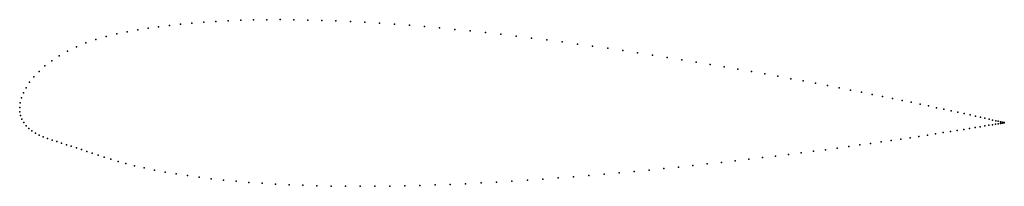
# Model space of a CAD drawing. Units: metres. Extents: x 0 to 1, y -0.08 to 0.09.
import ezdxf

# ---------------------------------------------------------------- set-up
doc = ezdxf.new("R2010")
doc.units = ezdxf.units.M

msp = doc.modelspace()

# ---------------------------------------------------------------- linework, layer by layer
for p in [(0.1311, 0.0808), (0.1417, 0.0823), (0.1527, 0.0837), (0.164, 0.085), (0.1757, 0.0861), (0.1877, 0.087), (0.2, 0.0878), (0.2126, 0.0885), (0.2254, 0.089), (0.2386, 0.0893), (0.252, 0.0895), (0.2656, 0.0896), (0.2795, 0.0895), (0.2937, 0.0892), (0.308, 0.0888), (0.3225, 0.0883), (0.3372, 0.0877), (0.352, 0.0869), (0.367, 0.086), (0.3822, 0.0849), (0.3974, 0.0838), (0.4128, 0.0825), (0.4282, 0.0811), (0.0881, 0.0723), (0.0989, 0.075), (0.1097, 0.0772), (0.1205, 0.0791), (0.4437, 0.0796), (0.4593, 0.078), (0.4749, 0.0764), (0.4906, 0.0746), (0.5063, 0.0728), (0.5219, 0.0708), (0.0579, 0.0618), (0.0675, 0.0658), (0.0777, 0.0693), (0.5376, 0.0689), (0.5532, 0.0668), (0.5687, 0.0647), (0.5842, 0.0625), (0.5997, 0.0603), (0.0404, 0.0527), (0.0488, 0.0574), (0.615, 0.058), (0.6302, 0.0557), (0.6453, 0.0534), (0.6603, 0.051), (0.0258, 0.0423), (0.0327, 0.0476), (0.6751, 0.0487), (0.6897, 0.0463), (0.7042, 0.0438), (0.7184, 0.0414), (0.0145, 0.0312), (0.0198, 0.0368), (0.7325, 0.039), (0.7463, 0.0366), (0.7599, 0.0341), (0.7732, 0.0317), (0.0066, 0.0201), (0.0101, 0.0256), (0.7863, 0.0293), (0.7991, 0.027), (0.8116, 0.0246), (0.8238, 0.0223), (0.0038, 0.0148), (0.8357, 0.02), (0.8472, 0.0177), (0.8585, 0.0155), (0.8694, 0.0133), (0.8799, 0.0112), (0, 0), (0, 0), (0.0006, 0.0047), (0.0018, 0.0096), (0.89, 0.0091), (0.8998, 0.0071), (0.9092, 0.0052), (0.9182, 0.0033), (0.9267, 0.0015), (0.0001, -0.0044), (0.0009, -0.0084), (0.9349, -0.0003), (0.9426, -0.0019), (0.95, -0.0035), (0.9568, -0.005), (0.9633, -0.0064), (0.9692, -0.0077), (0.9748, -0.009), (0.0022, -0.0122), (0.0041, -0.0156), (0.0065, -0.0188), (0.9794, -0.0198), (0.9798, -0.0101), (0.9841, -0.019), (0.9844, -0.0111), (0.9883, -0.0183), (0.9885, -0.0121), (0.9919, -0.0177), (0.9922, -0.0129), (0.9951, -0.0172), (0.9954, -0.0136), (0.9979, -0.0167), (0.998, -0.0142), (1.0001, -0.0163), (1.0002, -0.0147), (1.0018, -0.016), (1.002, -0.0151), (1.0031, -0.0158), (1.0032, -0.0154), (1.0038, -0.0157), (1.0039, -0.0156), (1.0041, -0.0156), (1.0041, -0.0156), (0.0093, -0.0216), (0.0125, -0.0241), (0.0161, -0.0263), (0.02, -0.0283), (0.0241, -0.0301), (0.9171, -0.0296), (0.9258, -0.0283), (0.934, -0.027), (0.9419, -0.0258), (0.9493, -0.0247), (0.9562, -0.0235), (0.9627, -0.0225), (0.9687, -0.0215), (0.9743, -0.0206), (0.0285, -0.0318), (0.0331, -0.0334), (0.0378, -0.0349), (0.0426, -0.0365), (0.0476, -0.0381), (0.0526, -0.0397), (0.8455, -0.04), (0.8568, -0.0384), (0.8678, -0.0368), (0.8784, -0.0353), (0.8887, -0.0338), (0.8986, -0.0324), (0.908, -0.031), (0.0578, -0.0414), (0.063, -0.0431), (0.0684, -0.045), (0.074, -0.0469), (0.0799, -0.0488), (0.7708, -0.0497), (0.784, -0.0481), (0.7969, -0.0464), (0.8095, -0.0448), (0.8218, -0.0432), (0.8338, -0.0416), (0.0862, -0.0509), (0.093, -0.053), (0.1003, -0.0552), (0.1084, -0.0574), (0.1172, -0.0597), (0.6866, -0.0594), (0.7012, -0.0578), (0.7156, -0.0562), (0.7297, -0.0546), (0.7437, -0.053), (0.7574, -0.0513), (0.127, -0.0619), (0.1375, -0.0641), (0.1484, -0.0661), (0.1596, -0.068), (0.1712, -0.0697), (0.5804, -0.0696), (0.5959, -0.0683), (0.6114, -0.0669), (0.6267, -0.0655), (0.6419, -0.064), (0.657, -0.0625), (0.6719, -0.061), (0.1831, -0.0714), (0.1953, -0.0729), (0.2079, -0.0742), (0.2207, -0.0755), (0.2338, -0.0766), (0.2472, -0.0775), (0.2608, -0.0784), (0.2747, -0.0791), (0.2888, -0.0796), (0.3031, -0.0801), (0.3927, -0.0801), (0.4081, -0.0797), (0.4236, -0.0792), (0.4391, -0.0786), (0.4548, -0.078), (0.4705, -0.0772), (0.4862, -0.0763), (0.502, -0.0754), (0.5177, -0.0744), (0.5334, -0.0733), (0.5491, -0.0721), (0.5648, -0.0709), (0.3176, -0.0804), (0.3323, -0.0806), (0.3472, -0.0806), (0.3622, -0.0806), (0.3774, -0.0804)]:
    msp.add_point(p)

doc.saveas('drawing.dxf')
